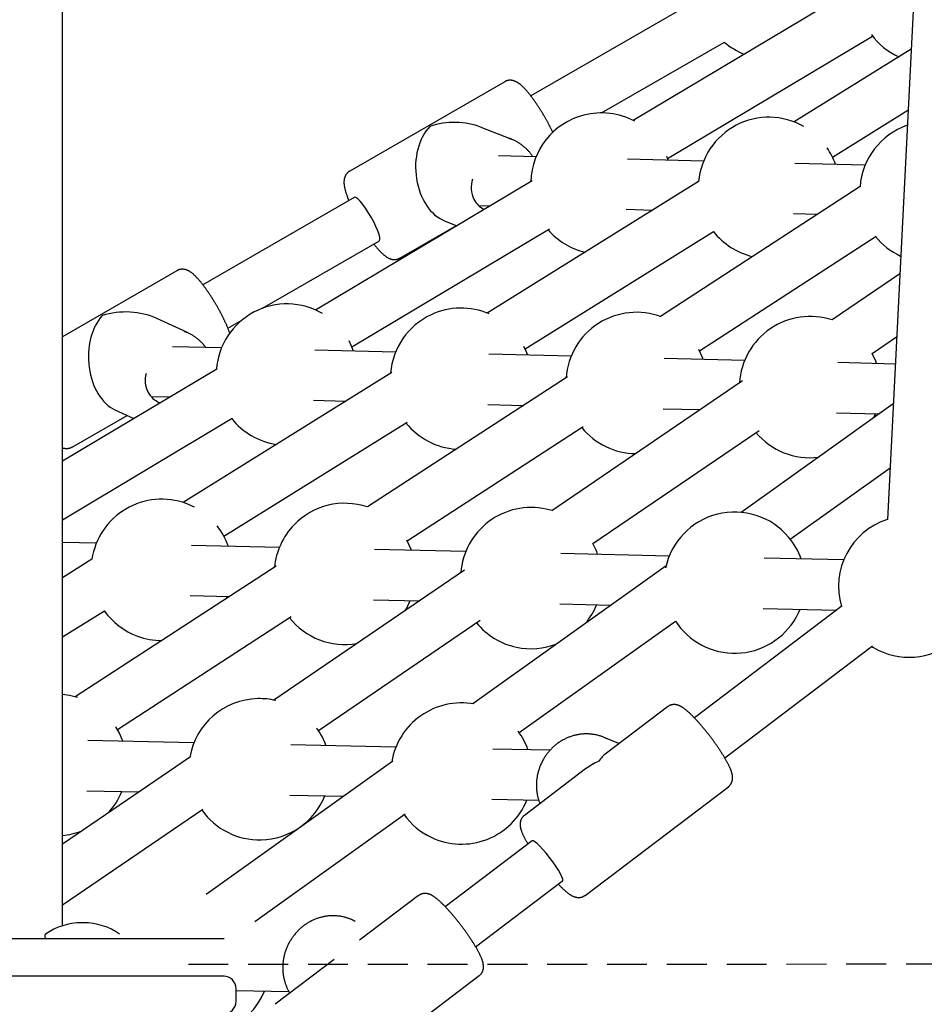
# Model space of a CAD drawing. Extents: x -2548 to 9425, y -1989 to 1989.
# Drawn here: x 3595 to 3883, y -842 to -528 of the extents above; entities that cross this region are included whole.
import ezdxf

# ---------------------------------------------------------------- set-up
doc = ezdxf.new("R2010")
doc.units = 0
doc.linetypes.add('DASHED', pattern=[19.05, 12.7, -6.35])

msp = doc.modelspace()

# ---------------------------------------------------------------- linework, layer by layer
at = {"color": 7, "linetype": 'Continuous'}
for p, q in [((3917.72, 237.29), (3871.19, -687.35)), ((3608.41, -816.79), (3608.41, 7.16)), ((3861.85, -517.49), (3790.24, -560.24)), ((3811.61, -521.22), (3757.58, -552.36)), ((3780.11, -557.84), (3819.28, -535.27)), ((3801.16, -572.36), (3866.46, -533.37)), ((3878.72, -537.55), (3841.54, -560.71)), ((3749.29, -547.91), (3699.94, -576.36)), ((3853.75, -571.96), (3877.75, -557.01)), ((3751.36, -566.2), (3741.85, -562.44)), ((3759.31, -571.8), (3747.29, -571.5)), ((3812.65, -573.18), (3788.38, -572.55)), ((3864.1, -574.5), (3841.72, -573.93)), ((3758.09, -579.44), (3689.07, -620.64)), ((3811.07, -579.69), (3743.74, -621.63)), ((3862.57, -581.28), (3798.88, -622.69)), ((3701.38, -584.76), (3653.15, -612.56)), ((3741.01, -587.34), (3744.7, -587.43)), ((3787.96, -588.55), (3796.5, -588.77)), ((3730.1, -592.21), (3734.07, -593.78)), ((3841.31, -589.92), (3848.97, -590.12)), ((3700.62, -632.38), (3763.61, -594.77)), ((3715.92, -604.08), (3733.91, -593.71)), ((3755.78, -632.98), (3815.82, -595.58)), ((3672.15, -620.08), (3709.37, -598.62)), ((3811.33, -633.67), (3867.57, -597.11)), ((3644.86, -608.11), (3608.41, -629.12)), ((3875.12, -609.1), (3853.55, -623.8)), ((3648.29, -627.82), (3638.52, -623.34)), ((3661.14, -626.42), (3665.54, -623.89)), ((3647.36, -627.44), (3648.29, -627.82)), ((3866.33, -634.45), (3874.12, -629.15)), ((3659.09, -632.69), (3643.46, -632.32)), ((3714.57, -634.02), (3688.78, -633.4)), ((3770.44, -635.36), (3744.26, -634.73)), ((3825.73, -636.68), (3800.13, -636.07)), ((3657.6, -639.43), (3608.41, -668.79)), ((3873.68, -637.83), (3855.42, -637.39)), ((3713.31, -640.58), (3646.89, -681.95)), ((3769.29, -641.93), (3705.55, -683.37)), ((3825.08, -643.19), (3764.36, -684.55)), ((3636.65, -648.16), (3642.73, -648.31)), ((3688.39, -649.4), (3698.75, -649.65)), ((3743.88, -650.73), (3755.33, -651)), ((3799.74, -652.07), (3811.63, -652.35)), ((3873.04, -650.48), (3824.6, -685.08)), ((3608.41, -687.43), (3662.51, -655.13)), ((3611.49, -664.28), (3629.01, -654.18)), ((3625.16, -652.41), (3631.2, -655.19)), ((3855.03, -653.39), (3868.52, -653.71)), ((3866.85, -654.9), (3867.39, -653.69)), ((3659.88, -692.71), (3718.25, -656.35)), ((3718.27, -694.18), (3774.33, -657.73)), ((3777.38, -695.04), (3830.31, -658.99)), ((3840.23, -693.58), (3872.02, -670.88)), ((3764.39, -684.53), (3762.49, -684.03)), ((3619.24, -694.92), (3608.41, -694.68)), ((3677.54, -696.23), (3649.53, -695.6)), ((3736.91, -697.56), (3707.83, -696.91)), ((3801.7, -699.01), (3767.2, -698.24)), ((3617.84, -700.04), (3608.41, -705.91)), ((3676.55, -702.22), (3612.5, -743.87)), ((3800.68, -702.16), (3739.18, -746.08)), ((3857.28, -700.26), (3831.99, -699.69)), ((3736.52, -703.52), (3675.77, -744.9)), ((3649.17, -711.6), (3661.7, -711.88)), ((3707.47, -712.91), (3722.25, -713.24)), ((3766.84, -714.24), (3783.26, -714.6)), ((3856.74, -714.9), (3809.72, -750.57)), ((3608.41, -724.76), (3621.79, -716.43)), ((3625.95, -754.21), (3681.32, -718.21)), ((3831.63, -715.69), (3855.02, -716.21)), ((3689.99, -754.57), (3741.51, -719.48)), ((3753.87, -755.25), (3803.65, -719.7)), ((3819.39, -763.31), (3866.41, -727.65)), ((3866.2, -727.81), (3866.75, -728.14)), ((3801.19, -747), (3781.68, -761.8)), ((3650.33, -758.48), (3616.55, -757.77)), ((3785.7, -758.75), (3781.03, -756.8)), ((3714.67, -759.84), (3681.21, -759.13)), ((3763.76, -760.87), (3745.55, -760.49)), ((3649.25, -762.96), (3608.41, -790.77)), ((3713.65, -764.31), (3654.2, -806.77)), ((3775.08, -766.81), (3755.56, -781.61)), ((3616.21, -773.77), (3632.86, -774.12)), ((3774.9, -807.1), (3820.53, -772.49)), ((3680.87, -775.13), (3698, -775.49)), ((3745.21, -776.49), (3760.14, -776.8)), ((3608.41, -810.13), (3653.12, -779.68)), ((3669.69, -815.37), (3717.64, -781.13)), ((3758.04, -789.77), (3730.38, -810.75)), ((3740.05, -823.5), (3767.71, -802.52)), ((3721.86, -807.17), (3703.1, -821.4)), ((3615.21, -815.83), (3614.52, -815.83)), ((3586.68, -820.84), (3613.74, -820.84)), ((3602.87, -819.84), (3602.87, -820.34)), ((3613.74, -820.84), (3659.95, -820.84)), ((3694.99, -827.56), (3676.23, -841.78)), ((3613.74, -832.84), (3552.19, -832.84)), ((3659.95, -832.84), (3613.74, -832.84)), ((3695.57, -867.28), (3741.2, -832.67)), ((3663.75, -840.84), (3663.75, -836.84)), ((3663.75, -837.39), (3680.59, -837.72))]:
    msp.add_line(p, q, dxfattribs=at)
at = {"linetype": 'DASHED'}
msp.add_line((3648.56, -829.05), (8556.61, -826.83), dxfattribs=at)
at = {"color": 7, "linetype": 'Continuous'}
for points in [[(3763.51, -561.8), (3763.42, -561.64), (3763.34, -561.48), (3763.26, -561.32), (3763.17, -561.16), (3763.09, -561), (3763, -560.83), (3762.91, -560.66), (3762.81, -560.49), (3762.71, -560.31), (3762.61, -560.13), (3762.51, -559.94), (3762.4, -559.75), (3762.29, -559.55), (3762.18, -559.35), (3762.06, -559.15), (3761.94, -558.94), (3761.82, -558.73), (3761.69, -558.51), (3761.56, -558.29), (3761.43, -558.07), (3761.29, -557.85), (3761.16, -557.63), (3761.02, -557.4), (3760.89, -557.18), (3760.75, -556.96), (3760.61, -556.74), (3760.47, -556.52), (3760.33, -556.3), (3760.19, -556.08), (3760.05, -555.87), (3759.91, -555.65), (3759.77, -555.44), (3759.63, -555.23), (3759.49, -555.02), (3759.35, -554.81), (3759.21, -554.61), (3759.07, -554.4), (3758.93, -554.2), (3758.79, -554), (3758.65, -553.8), (3758.51, -553.61), (3758.37, -553.41), (3758.23, -553.22), (3758.09, -553.03), (3757.95, -552.85), (3757.81, -552.66), (3757.67, -552.48), (3757.54, -552.3), (3757.4, -552.12), (3757.26, -551.95), (3757.12, -551.78), (3756.98, -551.61), (3756.85, -551.44), (3756.71, -551.27), (3756.57, -551.11), (3756.44, -550.95), (3756.3, -550.79), (3756.16, -550.64), (3756.03, -550.49), (3755.89, -550.34), (3755.76, -550.2), (3755.62, -550.05), (3755.49, -549.91), (3755.36, -549.78), (3755.22, -549.65), (3755.09, -549.52), (3754.96, -549.39), (3754.83, -549.27), (3754.7, -549.15), (3754.57, -549.04), (3754.45, -548.93), (3754.32, -548.82), (3754.2, -548.72), (3754.08, -548.63), (3753.95, -548.54), (3753.83, -548.45), (3753.72, -548.37), (3753.6, -548.29), (3753.48, -548.21), (3753.36, -548.14), (3753.25, -548.07), (3753.13, -548.01), (3753.02, -547.95), (3752.9, -547.89), (3752.79, -547.84), (3752.67, -547.79), (3752.56, -547.74), (3752.45, -547.7), (3752.34, -547.66), (3752.23, -547.62), (3752.11, -547.59), (3752, -547.56), (3751.89, -547.53), (3751.78, -547.51), (3751.66, -547.49), (3751.55, -547.47), (3751.44, -547.46), (3751.32, -547.45), (3751.2, -547.45), (3751.09, -547.44), (3750.97, -547.44), (3750.86, -547.45), (3750.75, -547.45), (3750.64, -547.46), (3750.53, -547.47), (3750.42, -547.49), (3750.32, -547.51), (3750.22, -547.53), (3750.12, -547.55), (3750.03, -547.57), (3749.94, -547.6), (3749.86, -547.63), (3749.78, -547.66), (3749.71, -547.7), (3749.63, -547.74), (3749.57, -547.78), (3749.5, -547.82), (3749.44, -547.86), (3749.37, -547.9), (3749.31, -547.94)], [(3764.68, -564.21), (3764.61, -564.05), (3764.54, -563.9), (3764.47, -563.75), (3764.4, -563.6), (3764.33, -563.45), (3764.26, -563.3), (3764.19, -563.15), (3764.11, -563), (3764.04, -562.85), (3763.96, -562.7), (3763.89, -562.55), (3763.81, -562.4), (3763.74, -562.25), (3763.66, -562.1), (3763.58, -561.95), (3763.51, -561.8)], [(3758.24, -571.78), (3758.15, -571.63), (3758.05, -571.48), (3757.96, -571.34), (3757.86, -571.19), (3757.75, -571.04), (3757.65, -570.89), (3757.53, -570.74), (3757.41, -570.58), (3757.28, -570.43), (3757.15, -570.27), (3757.01, -570.11), (3756.86, -569.95), (3756.7, -569.79), (3756.54, -569.62), (3756.36, -569.45), (3756.19, -569.28), (3756, -569.11), (3755.81, -568.94), (3755.61, -568.77), (3755.41, -568.6), (3755.2, -568.43), (3754.99, -568.26), (3754.78, -568.1), (3754.56, -567.94), (3754.33, -567.78), (3754.11, -567.63), (3753.88, -567.49), (3753.66, -567.35), (3753.44, -567.22), (3753.22, -567.09), (3753.01, -566.97), (3752.8, -566.85), (3752.6, -566.74), (3752.4, -566.64), (3752.22, -566.55), (3752.04, -566.46), (3751.87, -566.38), (3751.71, -566.31), (3751.55, -566.24), (3751.4, -566.18), (3751.26, -566.13), (3751.13, -566.09), (3751.01, -566.04), (3750.89, -566.01), (3750.77, -565.97), (3750.66, -565.94), (3750.54, -565.91), (3750.43, -565.89)], [(3750.46, -565.87), (3750.58, -565.92), (3751.36, -566.2)], [(3801.35, -572.89), (3800.93, -571.77), (3800.91, -571.73)], [(3699.95, -576.39), (3699.87, -576.44), (3699.78, -576.49), (3699.7, -576.54), (3699.61, -576.59), (3699.53, -576.65), (3699.45, -576.7), (3699.37, -576.77), (3699.29, -576.83), (3699.22, -576.9), (3699.14, -576.97), (3699.07, -577.05), (3699, -577.13), (3698.94, -577.22), (3698.87, -577.3), (3698.81, -577.39), (3698.75, -577.49), (3698.69, -577.58), (3698.64, -577.68), (3698.59, -577.77), (3698.54, -577.87), (3698.49, -577.97), (3698.44, -578.07), (3698.4, -578.17), (3698.36, -578.28), (3698.33, -578.38), (3698.3, -578.48), (3698.27, -578.58), (3698.24, -578.69), (3698.21, -578.79), (3698.19, -578.9), (3698.17, -579.01), (3698.16, -579.11), (3698.14, -579.22), (3698.13, -579.33), (3698.12, -579.44), (3698.11, -579.55), (3698.11, -579.67), (3698.1, -579.78), (3698.1, -579.9), (3698.1, -580.02), (3698.11, -580.15), (3698.11, -580.28), (3698.12, -580.41), (3698.13, -580.54), (3698.15, -580.68), (3698.16, -580.82), (3698.18, -580.96), (3698.2, -581.11), (3698.23, -581.26), (3698.25, -581.41), (3698.28, -581.57), (3698.32, -581.73), (3698.35, -581.89), (3698.39, -582.06), (3698.44, -582.23), (3698.48, -582.41), (3698.53, -582.59), (3698.58, -582.77), (3698.64, -582.95), (3698.69, -583.14), (3698.75, -583.32), (3698.81, -583.5), (3698.86, -583.68), (3698.92, -583.85), (3698.97, -584.01), (3699.03, -584.17), (3699.08, -584.32), (3699.13, -584.47), (3699.18, -584.6), (3699.23, -584.74), (3699.27, -584.86), (3699.32, -584.98), (3699.36, -585.09), (3699.4, -585.2), (3699.45, -585.3), (3699.49, -585.4), (3699.53, -585.49), (3699.56, -585.58), (3699.6, -585.67), (3699.64, -585.76)], [(3707.57, -592.55), (3706.75, -591.05), (3705.86, -589.57), (3704.95, -588.19), (3704.06, -586.98), (3703.24, -585.98), (3702.51, -585.25), (3701.92, -584.83), (3701.49, -584.72), (3701.38, -584.76)], [(3709.37, -598.62), (3709.42, -598.59), (3709.57, -598.21), (3709.53, -597.52), (3709.29, -596.56), (3708.87, -595.38), (3708.29, -594.02), (3707.57, -592.55)], [(3707.63, -599.62), (3707.77, -599.8), (3707.9, -599.97), (3708.04, -600.14), (3708.17, -600.3), (3708.31, -600.47), (3708.44, -600.64), (3708.57, -600.8), (3708.71, -600.96), (3708.84, -601.11), (3708.98, -601.27), (3709.11, -601.42), (3709.24, -601.57), (3709.38, -601.71), (3709.51, -601.85), (3709.64, -601.99), (3709.78, -602.13), (3709.91, -602.26), (3710.04, -602.39), (3710.17, -602.52), (3710.3, -602.65), (3710.44, -602.77), (3710.56, -602.88), (3710.69, -603), (3710.82, -603.1), (3710.94, -603.21), (3711.07, -603.31), (3711.19, -603.4), (3711.31, -603.49), (3711.43, -603.58), (3711.55, -603.66), (3711.67, -603.74), (3711.79, -603.81), (3711.9, -603.88), (3712.02, -603.94), (3712.14, -604.01), (3712.25, -604.07), (3712.37, -604.12), (3712.48, -604.17), (3712.59, -604.22), (3712.71, -604.27), (3712.82, -604.31), (3712.93, -604.35), (3713.04, -604.38), (3713.15, -604.41), (3713.27, -604.44), (3713.38, -604.47), (3713.49, -604.49), (3713.6, -604.51), (3713.72, -604.52), (3713.83, -604.53), (3713.95, -604.54), (3714.06, -604.54), (3714.18, -604.54), (3714.29, -604.54), (3714.41, -604.54), (3714.52, -604.53), (3714.63, -604.52), (3714.74, -604.51), (3714.84, -604.49), (3714.94, -604.47), (3715.04, -604.45), (3715.14, -604.43), (3715.23, -604.4), (3715.32, -604.37), (3715.4, -604.33), (3715.48, -604.3), (3715.56, -604.26), (3715.63, -604.22), (3715.7, -604.17), (3715.77, -604.13), (3715.84, -604.09), (3715.9, -604.04)], [(3659.24, -622.31), (3659.16, -622.15), (3659.07, -622), (3658.99, -621.84), (3658.91, -621.68), (3658.82, -621.51), (3658.73, -621.35), (3658.64, -621.18), (3658.55, -621.01), (3658.46, -620.83), (3658.36, -620.65), (3658.25, -620.46), (3658.15, -620.27), (3658.04, -620.07), (3657.93, -619.87), (3657.81, -619.66), (3657.69, -619.45), (3657.57, -619.24), (3657.44, -619.02), (3657.31, -618.8), (3657.18, -618.58), (3657.05, -618.36), (3656.91, -618.13), (3656.78, -617.91), (3656.64, -617.68), (3656.51, -617.46), (3656.37, -617.24), (3656.23, -617.02), (3656.09, -616.8), (3655.95, -616.58), (3655.81, -616.36), (3655.67, -616.14), (3655.53, -615.93), (3655.39, -615.72), (3655.25, -615.51), (3655.11, -615.3), (3654.97, -615.09), (3654.83, -614.88), (3654.69, -614.68), (3654.55, -614.47), (3654.41, -614.27), (3654.27, -614.08), (3654.13, -613.88), (3653.99, -613.68), (3653.85, -613.49), (3653.71, -613.3), (3653.57, -613.11), (3653.43, -612.93), (3653.29, -612.75), (3653.15, -612.57), (3653.02, -612.39), (3652.88, -612.21), (3652.74, -612.04), (3652.6, -611.87), (3652.47, -611.7), (3652.33, -611.53), (3652.19, -611.37), (3652.06, -611.21), (3651.92, -611.05), (3651.78, -610.9), (3651.65, -610.74), (3651.51, -610.59), (3651.38, -610.45), (3651.24, -610.3), (3651.1, -610.16), (3650.97, -610.02), (3650.83, -609.88), (3650.69, -609.75), (3650.56, -609.62), (3650.42, -609.49), (3650.29, -609.37), (3650.16, -609.25), (3650.03, -609.14), (3649.9, -609.03), (3649.77, -608.92), (3649.64, -608.83), (3649.52, -608.73), (3649.4, -608.64), (3649.27, -608.56), (3649.15, -608.47), (3649.03, -608.4), (3648.91, -608.32), (3648.79, -608.26), (3648.66, -608.19), (3648.54, -608.13), (3648.43, -608.07), (3648.31, -608.02), (3648.19, -607.97), (3648.07, -607.92), (3647.96, -607.88), (3647.85, -607.84), (3647.73, -607.8), (3647.62, -607.77), (3647.51, -607.74), (3647.4, -607.72), (3647.28, -607.7), (3647.17, -607.68), (3647.06, -607.67), (3646.94, -607.66), (3646.83, -607.65), (3646.71, -607.64), (3646.59, -607.64), (3646.48, -607.64), (3646.37, -607.65), (3646.26, -607.66), (3646.15, -607.67), (3646.04, -607.68), (3645.93, -607.7), (3645.83, -607.72), (3645.73, -607.74), (3645.64, -607.76), (3645.55, -607.79), (3645.46, -607.82), (3645.38, -607.85), (3645.3, -607.89), (3645.23, -607.93), (3645.16, -607.97), (3645.09, -608.01), (3645.02, -608.05), (3644.95, -608.1), (3644.88, -608.14)], [(3661.8, -628.16), (3661.72, -627.96), (3661.65, -627.76), (3661.58, -627.56), (3661.51, -627.36), (3661.43, -627.16), (3661.35, -626.96), (3661.27, -626.75), (3661.19, -626.55), (3661.11, -626.34), (3661.02, -626.12), (3660.93, -625.91), (3660.84, -625.7), (3660.75, -625.49), (3660.66, -625.28), (3660.57, -625.08), (3660.48, -624.87), (3660.39, -624.68), (3660.3, -624.49), (3660.21, -624.3), (3660.13, -624.12), (3660.04, -623.94), (3659.96, -623.77), (3659.88, -623.6), (3659.8, -623.44), (3659.73, -623.29), (3659.65, -623.14), (3659.58, -622.99), (3659.51, -622.85), (3659.44, -622.71), (3659.37, -622.58), (3659.3, -622.44), (3659.24, -622.31)], [(3654.05, -632.57), (3653.99, -632.47), (3653.92, -632.36), (3653.85, -632.26), (3653.77, -632.15), (3653.7, -632.04), (3653.61, -631.93), (3653.52, -631.81), (3653.42, -631.69), (3653.32, -631.57), (3653.2, -631.44), (3653.08, -631.3), (3652.94, -631.16), (3652.8, -631.02), (3652.65, -630.87), (3652.49, -630.72), (3652.32, -630.56), (3652.15, -630.4), (3651.96, -630.24), (3651.77, -630.07), (3651.58, -629.9), (3651.37, -629.74), (3651.17, -629.58), (3650.96, -629.41), (3650.75, -629.26), (3650.54, -629.11), (3650.33, -628.96), (3650.12, -628.82), (3649.9, -628.68), (3649.69, -628.55), (3649.48, -628.43), (3649.26, -628.31), (3649.05, -628.2), (3648.83, -628.09), (3648.62, -627.99), (3648.41, -627.89), (3648.19, -627.8), (3647.98, -627.71), (3647.76, -627.62), (3647.55, -627.54), (3647.33, -627.45)], [(3701.14, -633.7), (3700.53, -632.17), (3699.71, -630.49)], [(3756.62, -635.03), (3756.33, -634.25), (3755.4, -632.2)], [(3812.49, -636.37), (3812.27, -635.78), (3811.09, -633.21)], [(3867.77, -637.69), (3867.49, -636.93), (3866.33, -634.45)], [(3608.41, -664.52), (3608.52, -664.55), (3608.62, -664.58), (3608.72, -664.6), (3608.83, -664.63), (3608.93, -664.66), (3609.04, -664.68), (3609.15, -664.7), (3609.26, -664.72), (3609.37, -664.73), (3609.48, -664.74), (3609.6, -664.74), (3609.71, -664.74), (3609.83, -664.74), (3609.94, -664.74), (3610.05, -664.73), (3610.16, -664.72), (3610.27, -664.71), (3610.38, -664.69), (3610.48, -664.68), (3610.58, -664.66), (3610.67, -664.63), (3610.77, -664.61), (3610.85, -664.58), (3610.94, -664.55), (3611.02, -664.52), (3611.09, -664.48), (3611.16, -664.44), (3611.23, -664.41), (3611.29, -664.36), (3611.36, -664.32), (3611.42, -664.28), (3611.48, -664.24)], [(3650.47, -683.43), (3650.45, -683.42), (3647.86, -682.28)], [(3719.59, -697.17), (3718.92, -695.5), (3718.12, -693.9)], [(3660.62, -712.58), (3660.67, -712.48), (3660.93, -711.86)], [(3717.6, -716.4), (3718.08, -715.58), (3719.23, -713.17)], [(3803.65, -719.7), (3803.66, -719.72), (3805.34, -721.99)], [(3613.18, -744.07), (3610.73, -743.46), (3608.41, -743.14)], [(3820.5, -772.49), (3820.55, -772.46), (3820.6, -772.44), (3820.64, -772.41), (3820.69, -772.37), (3820.74, -772.34), (3820.79, -772.3), (3820.84, -772.26), (3820.89, -772.21), (3820.94, -772.16), (3820.99, -772.1), (3821.05, -772.04), (3821.1, -771.97), (3821.15, -771.9), (3821.21, -771.82), (3821.26, -771.74), (3821.31, -771.66), (3821.37, -771.57), (3821.42, -771.48), (3821.47, -771.38), (3821.51, -771.29), (3821.56, -771.19), (3821.6, -771.09), (3821.64, -770.99), (3821.68, -770.89), (3821.72, -770.79), (3821.75, -770.68), (3821.77, -770.58), (3821.8, -770.48), (3821.82, -770.38), (3821.83, -770.28), (3821.85, -770.18), (3821.86, -770.08), (3821.87, -769.98), (3821.88, -769.89), (3821.88, -769.79), (3821.88, -769.69), (3821.88, -769.59), (3821.88, -769.49), (3821.88, -769.39), (3821.87, -769.29), (3821.86, -769.19), (3821.85, -769.09), (3821.84, -768.99), (3821.83, -768.88), (3821.81, -768.78), (3821.79, -768.67), (3821.77, -768.56), (3821.74, -768.45), (3821.72, -768.33), (3821.69, -768.22), (3821.65, -768.1), (3821.62, -767.98), (3821.58, -767.85), (3821.54, -767.72), (3821.5, -767.59), (3821.45, -767.46), (3821.4, -767.32), (3821.35, -767.18), (3821.29, -767.04), (3821.23, -766.89), (3821.17, -766.74), (3821.11, -766.59), (3821.04, -766.43), (3820.97, -766.27), (3820.89, -766.11), (3820.81, -765.94), (3820.73, -765.77), (3820.65, -765.6), (3820.56, -765.43), (3820.47, -765.25), (3820.38, -765.07), (3820.28, -764.89), (3820.18, -764.71), (3820.08, -764.52), (3819.98, -764.34), (3819.88, -764.15), (3819.77, -763.96), (3819.66, -763.77), (3819.55, -763.58), (3819.43, -763.38), (3819.32, -763.19), (3819.2, -762.99), (3819.08, -762.79), (3818.96, -762.59), (3818.83, -762.39), (3818.7, -762.18), (3818.58, -761.98), (3818.45, -761.78), (3818.31, -761.57), (3818.18, -761.36), (3818.05, -761.16), (3817.91, -760.95), (3817.77, -760.74), (3817.63, -760.53), (3817.49, -760.32), (3817.35, -760.11), (3817.21, -759.9), (3817.06, -759.69), (3816.92, -759.48), (3816.77, -759.27), (3816.62, -759.06), (3816.47, -758.85), (3816.32, -758.63), (3816.17, -758.42), (3816.01, -758.21), (3815.86, -758), (3815.71, -757.79), (3815.55, -757.57), (3815.39, -757.36), (3815.24, -757.15), (3815.08, -756.94), (3814.92, -756.73), (3814.76, -756.52), (3814.6, -756.31), (3814.44, -756.11), (3814.28, -755.9), (3814.12, -755.69), (3813.96, -755.49), (3813.8, -755.28), (3813.63, -755.08), (3813.47, -754.87), (3813.31, -754.67), (3813.15, -754.47), (3812.98, -754.27), (3812.82, -754.07), (3812.66, -753.88), (3812.5, -753.68), (3812.33, -753.49), (3812.17, -753.29), (3812.01, -753.1), (3811.85, -752.91), (3811.68, -752.73), (3811.52, -752.54), (3811.36, -752.36), (3811.2, -752.18), (3811.04, -752), (3810.88, -751.82), (3810.72, -751.64), (3810.57, -751.47), (3810.41, -751.3), (3810.25, -751.13), (3810.1, -750.96), (3809.94, -750.79), (3809.79, -750.63), (3809.63, -750.47), (3809.48, -750.31), (3809.33, -750.16), (3809.17, -750), (3809.02, -749.85), (3808.87, -749.7), (3808.72, -749.56), (3808.58, -749.41), (3808.43, -749.27), (3808.28, -749.13), (3808.14, -749), (3807.99, -748.86), (3807.85, -748.73), (3807.7, -748.61), (3807.56, -748.48), (3807.42, -748.36), (3807.27, -748.23), (3807.13, -748.12), (3806.99, -748), (3806.85, -747.89), (3806.71, -747.78), (3806.57, -747.68), (3806.44, -747.57), (3806.3, -747.48), (3806.17, -747.39), (3806.04, -747.3), (3805.92, -747.21), (3805.79, -747.14), (3805.67, -747.06), (3805.55, -746.99), (3805.42, -746.92), (3805.3, -746.86), (3805.18, -746.8), (3805.06, -746.74), (3804.94, -746.69), (3804.82, -746.64), (3804.71, -746.6), (3804.59, -746.55), (3804.47, -746.52), (3804.36, -746.48), (3804.25, -746.45), (3804.13, -746.42), (3804.02, -746.4), (3803.91, -746.37), (3803.8, -746.36), (3803.7, -746.34), (3803.59, -746.33), (3803.48, -746.32), (3803.37, -746.32), (3803.25, -746.32), (3803.14, -746.32), (3803.03, -746.32), (3802.92, -746.33), (3802.81, -746.34), (3802.7, -746.36), (3802.59, -746.37), (3802.49, -746.39), (3802.38, -746.42), (3802.28, -746.44), (3802.18, -746.47), (3802.08, -746.51), (3801.99, -746.54), (3801.9, -746.58), (3801.81, -746.62), (3801.72, -746.66), (3801.64, -746.71), (3801.57, -746.76), (3801.49, -746.81), (3801.42, -746.86), (3801.35, -746.92), (3801.28, -746.97), (3801.21, -747.03)], [(3627.72, -758.01), (3626.62, -755.45), (3625.44, -753.39)], [(3781.86, -757.21), (3781.65, -757.11), (3781.44, -757.01), (3781.23, -756.91), (3781.02, -756.82), (3780.8, -756.72), (3780.59, -756.63), (3780.37, -756.54), (3780.14, -756.46), (3779.91, -756.38), (3779.68, -756.31), (3779.44, -756.24), (3779.2, -756.17), (3778.96, -756.11), (3778.71, -756.05), (3778.46, -755.99), (3778.2, -755.94), (3777.95, -755.89), (3777.68, -755.85), (3777.42, -755.81), (3777.16, -755.78), (3776.89, -755.75), (3776.62, -755.72), (3776.35, -755.7), (3776.08, -755.68), (3775.81, -755.67), (3775.54, -755.66), (3775.26, -755.66), (3774.99, -755.66), (3774.72, -755.67), (3774.45, -755.69), (3774.18, -755.7), (3773.91, -755.73), (3773.64, -755.75), (3773.37, -755.79), (3773.09, -755.82), (3772.83, -755.87), (3772.56, -755.91), (3772.29, -755.97), (3772.02, -756.02), (3771.75, -756.08), (3771.49, -756.15), (3771.22, -756.22), (3770.96, -756.3), (3770.7, -756.38), (3770.44, -756.46), (3770.18, -756.55), (3769.92, -756.65), (3769.66, -756.75), (3769.41, -756.85), (3769.15, -756.96), (3768.9, -757.07), (3768.65, -757.19), (3768.41, -757.31), (3768.16, -757.44), (3767.92, -757.57), (3767.67, -757.7), (3767.43, -757.84), (3767.2, -757.98), (3766.96, -758.13), (3766.73, -758.28), (3766.5, -758.44), (3766.27, -758.6), (3766.05, -758.76), (3765.83, -758.93), (3765.61, -759.1), (3765.39, -759.28), (3765.18, -759.46), (3764.97, -759.64), (3764.76, -759.83), (3764.56, -760.02), (3764.35, -760.21), (3764.16, -760.41), (3763.96, -760.61), (3763.77, -760.82), (3763.58, -761.02), (3763.4, -761.24), (3763.22, -761.45), (3763.04, -761.67), (3762.87, -761.89), (3762.7, -762.11), (3762.53, -762.34), (3762.37, -762.57), (3762.21, -762.8), (3762.06, -763.04), (3761.91, -763.27), (3761.76, -763.51), (3761.62, -763.76), (3761.48, -764), (3761.34, -764.25), (3761.21, -764.5), (3761.09, -764.75), (3760.97, -765.01), (3760.85, -765.26), (3760.74, -765.52), (3760.63, -765.78), (3760.52, -766.04), (3760.42, -766.31), (3760.33, -766.57), (3760.24, -766.84), (3760.15, -767.11), (3760.07, -767.38), (3759.99, -767.65), (3759.92, -767.92), (3759.85, -768.2), (3759.79, -768.47), (3759.73, -768.75), (3759.68, -769.02), (3759.63, -769.3), (3759.59, -769.58), (3759.55, -769.86), (3759.51, -770.14), (3759.48, -770.42), (3759.46, -770.7), (3759.44, -770.98), (3759.42, -771.26), (3759.41, -771.54), (3759.4, -771.82), (3759.4, -772.1), (3759.41, -772.38), (3759.42, -772.66), (3759.43, -772.94), (3759.45, -773.22), (3759.47, -773.5), (3759.5, -773.77), (3759.53, -774.04), (3759.57, -774.3), (3759.6, -774.56), (3759.64, -774.81), (3759.68, -775.06), (3759.73, -775.29), (3759.77, -775.52), (3759.82, -775.74), (3759.87, -775.95), (3759.92, -776.16), (3759.98, -776.36), (3760.03, -776.54), (3760.09, -776.72), (3760.15, -776.9), (3760.21, -777.06), (3760.27, -777.23), (3760.34, -777.38), (3760.4, -777.54), (3760.47, -777.69), (3760.53, -777.84)], [(3755.58, -781.64), (3755.52, -781.68), (3755.46, -781.72), (3755.4, -781.76), (3755.34, -781.81), (3755.27, -781.86), (3755.21, -781.91), (3755.15, -781.96), (3755.09, -782.02), (3755.04, -782.08), (3754.98, -782.15), (3754.92, -782.22), (3754.87, -782.3), (3754.81, -782.38), (3754.76, -782.47), (3754.71, -782.55), (3754.66, -782.64), (3754.61, -782.74), (3754.57, -782.83), (3754.52, -782.93), (3754.48, -783.03), (3754.44, -783.12), (3754.41, -783.23), (3754.37, -783.33), (3754.34, -783.43), (3754.32, -783.53), (3754.29, -783.63), (3754.27, -783.73), (3754.26, -783.83), (3754.24, -783.93), (3754.23, -784.03), (3754.22, -784.13), (3754.21, -784.22), (3754.21, -784.32), (3754.21, -784.42), (3754.21, -784.52), (3754.21, -784.62), (3754.21, -784.72), (3754.22, -784.82), (3754.23, -784.92), (3754.24, -785.02), (3754.25, -785.12), (3754.27, -785.23), (3754.29, -785.33), (3754.3, -785.44), (3754.33, -785.55), (3754.35, -785.66), (3754.38, -785.78), (3754.41, -785.89), (3754.44, -786.01), (3754.47, -786.13), (3754.51, -786.26), (3754.55, -786.39), (3754.6, -786.52), (3754.64, -786.65), (3754.69, -786.78), (3754.74, -786.92), (3754.8, -787.07), (3754.86, -787.21), (3754.92, -787.36), (3754.98, -787.51), (3755.05, -787.66), (3755.12, -787.82), (3755.19, -787.97), (3755.27, -788.13), (3755.34, -788.29), (3755.42, -788.45), (3755.5, -788.61), (3755.58, -788.78), (3755.67, -788.94), (3755.75, -789.1), (3755.84, -789.27), (3755.93, -789.44), (3756.02, -789.6), (3756.12, -789.77), (3756.21, -789.94), (3756.31, -790.11), (3756.41, -790.28), (3756.5, -790.45), (3756.6, -790.61), (3756.7, -790.78)], [(3767.71, -802.52), (3767.79, -802.39), (3767.77, -801.93), (3767.52, -801.19), (3767.06, -800.22), (3766.4, -799.06), (3765.57, -797.76), (3764.62, -796.39), (3763.59, -795), (3762.52, -793.67), (3761.47, -792.46), (3760.49, -791.41), (3759.61, -790.59), (3758.89, -790.03), (3758.36, -789.75), (3758.04, -789.77)], [(3766.37, -803.53), (3766.5, -803.67), (3766.64, -803.81), (3766.77, -803.94), (3766.9, -804.08), (3767.03, -804.21), (3767.17, -804.35), (3767.3, -804.48), (3767.43, -804.61), (3767.57, -804.74), (3767.7, -804.87), (3767.83, -805), (3767.97, -805.12), (3768.1, -805.24), (3768.24, -805.37), (3768.38, -805.49), (3768.52, -805.61), (3768.65, -805.73), (3768.79, -805.85), (3768.93, -805.96), (3769.07, -806.08), (3769.21, -806.19), (3769.35, -806.29), (3769.48, -806.4), (3769.61, -806.5), (3769.74, -806.59), (3769.87, -806.68), (3770, -806.77), (3770.12, -806.85), (3770.24, -806.93), (3770.36, -807.01), (3770.48, -807.08), (3770.6, -807.14), (3770.72, -807.21), (3770.84, -807.27), (3770.95, -807.32), (3771.07, -807.38), (3771.18, -807.42), (3771.3, -807.47), (3771.41, -807.51), (3771.52, -807.55), (3771.63, -807.59), (3771.73, -807.62), (3771.84, -807.65), (3771.95, -807.68), (3772.05, -807.7), (3772.16, -807.72), (3772.27, -807.74), (3772.37, -807.76), (3772.48, -807.77), (3772.59, -807.78), (3772.7, -807.78), (3772.81, -807.79), (3772.92, -807.79), (3773.03, -807.78), (3773.14, -807.77), (3773.26, -807.76), (3773.37, -807.75), (3773.48, -807.73), (3773.59, -807.71), (3773.7, -807.69), (3773.81, -807.66), (3773.92, -807.62), (3774.02, -807.59), (3774.13, -807.54), (3774.23, -807.5), (3774.33, -807.45), (3774.42, -807.39), (3774.52, -807.34), (3774.61, -807.28), (3774.71, -807.22), (3774.8, -807.15), (3774.89, -807.09)], [(3741.17, -832.63), (3741.25, -832.58), (3741.32, -832.53), (3741.39, -832.47), (3741.47, -832.41), (3741.54, -832.35), (3741.61, -832.29), (3741.68, -832.22), (3741.75, -832.16), (3741.81, -832.08), (3741.87, -832), (3741.93, -831.92), (3741.98, -831.84), (3742.04, -831.75), (3742.09, -831.66), (3742.14, -831.56), (3742.18, -831.47), (3742.23, -831.37), (3742.27, -831.28), (3742.31, -831.18), (3742.34, -831.08), (3742.38, -830.98), (3742.41, -830.88), (3742.43, -830.78), (3742.46, -830.68), (3742.48, -830.58), (3742.5, -830.48), (3742.51, -830.38), (3742.53, -830.28), (3742.53, -830.18), (3742.54, -830.08), (3742.55, -829.98), (3742.55, -829.88), (3742.55, -829.78), (3742.55, -829.69), (3742.55, -829.59), (3742.54, -829.49), (3742.53, -829.39), (3742.52, -829.29), (3742.51, -829.18), (3742.49, -829.08), (3742.48, -828.97), (3742.46, -828.86), (3742.44, -828.75), (3742.41, -828.64), (3742.39, -828.53), (3742.36, -828.41), (3742.32, -828.29), (3742.29, -828.17), (3742.25, -828.04), (3742.21, -827.91), (3742.17, -827.78), (3742.12, -827.65), (3742.07, -827.52), (3742.02, -827.38), (3741.97, -827.24), (3741.91, -827.09), (3741.85, -826.94), (3741.78, -826.79), (3741.72, -826.64), (3741.64, -826.48), (3741.57, -826.32), (3741.49, -826.15), (3741.42, -825.99), (3741.33, -825.82), (3741.25, -825.65), (3741.16, -825.48), (3741.07, -825.3), (3740.98, -825.13), (3740.88, -824.95), (3740.79, -824.77), (3740.69, -824.59), (3740.59, -824.4), (3740.48, -824.22), (3740.38, -824.03), (3740.27, -823.84), (3740.16, -823.65), (3740.04, -823.46), (3739.93, -823.27), (3739.81, -823.07), (3739.69, -822.87), (3739.57, -822.67), (3739.44, -822.47), (3739.31, -822.27), (3739.19, -822.07), (3739.06, -821.86), (3738.92, -821.66), (3738.79, -821.45), (3738.65, -821.24), (3738.52, -821.03), (3738.38, -820.83), (3738.24, -820.62), (3738.1, -820.41), (3737.95, -820.2), (3737.81, -819.99), (3737.67, -819.78), (3737.52, -819.56), (3737.37, -819.35), (3737.22, -819.14), (3737.07, -818.93), (3736.92, -818.72), (3736.77, -818.51), (3736.62, -818.29), (3736.46, -818.08), (3736.31, -817.87), (3736.15, -817.66), (3735.99, -817.45), (3735.84, -817.24), (3735.68, -817.03), (3735.52, -816.82), (3735.36, -816.61), (3735.2, -816.4), (3735.04, -816.19), (3734.88, -815.98), (3734.72, -815.78), (3734.55, -815.57), (3734.39, -815.37), (3734.23, -815.16), (3734.07, -814.96), (3733.91, -814.76), (3733.74, -814.56), (3733.58, -814.36), (3733.42, -814.16), (3733.25, -813.97), (3733.09, -813.77), (3732.93, -813.58), (3732.77, -813.39), (3732.6, -813.2), (3732.44, -813.01), (3732.28, -812.82), (3732.12, -812.64), (3731.96, -812.46), (3731.8, -812.27), (3731.64, -812.09), (3731.48, -811.92), (3731.32, -811.74), (3731.16, -811.57), (3731.01, -811.4), (3730.85, -811.23), (3730.69, -811.06), (3730.54, -810.9), (3730.39, -810.74), (3730.23, -810.58), (3730.08, -810.42), (3729.93, -810.27), (3729.78, -810.11), (3729.63, -809.96), (3729.48, -809.82), (3729.33, -809.67), (3729.18, -809.53), (3729.03, -809.39), (3728.89, -809.25), (3728.74, -809.12), (3728.6, -808.98), (3728.45, -808.85), (3728.31, -808.73), (3728.17, -808.6), (3728.03, -808.48), (3727.89, -808.37), (3727.75, -808.25), (3727.62, -808.14), (3727.48, -808.04), (3727.35, -807.94), (3727.22, -807.84), (3727.1, -807.75), (3726.97, -807.66), (3726.85, -807.57), (3726.73, -807.49), (3726.61, -807.41), (3726.49, -807.34), (3726.38, -807.27), (3726.27, -807.2), (3726.15, -807.14), (3726.04, -807.08), (3725.93, -807.02), (3725.83, -806.97), (3725.72, -806.92), (3725.61, -806.87), (3725.51, -806.83), (3725.41, -806.78), (3725.3, -806.75), (3725.2, -806.71), (3725.1, -806.68), (3724.99, -806.65), (3724.89, -806.62), (3724.79, -806.59), (3724.68, -806.57), (3724.58, -806.55), (3724.48, -806.53), (3724.37, -806.52), (3724.26, -806.51), (3724.16, -806.5), (3724.05, -806.49), (3723.94, -806.49), (3723.83, -806.49), (3723.72, -806.5), (3723.6, -806.51), (3723.49, -806.52), (3723.38, -806.53), (3723.28, -806.55), (3723.17, -806.57), (3723.07, -806.59), (3722.96, -806.62), (3722.86, -806.64), (3722.77, -806.67), (3722.67, -806.71), (3722.58, -806.74), (3722.5, -806.78), (3722.42, -806.82), (3722.34, -806.86), (3722.27, -806.91), (3722.2, -806.95), (3722.13, -807), (3722.06, -807.05), (3722, -807.1), (3721.94, -807.15), (3721.88, -807.2)], [(3701.65, -815.4), (3701.56, -815.34), (3701.47, -815.29), (3701.37, -815.23), (3701.27, -815.17), (3701.17, -815.11), (3701.06, -815.05), (3700.94, -814.99), (3700.81, -814.93), (3700.67, -814.86), (3700.52, -814.8), (3700.37, -814.73), (3700.2, -814.66), (3700.01, -814.6), (3699.82, -814.53), (3699.62, -814.46), (3699.41, -814.39), (3699.19, -814.32), (3698.96, -814.25), (3698.72, -814.18), (3698.48, -814.11), (3698.23, -814.04), (3697.97, -813.98), (3697.72, -813.92), (3697.45, -813.86), (3697.19, -813.81), (3696.93, -813.77), (3696.66, -813.73), (3696.4, -813.7), (3696.13, -813.67), (3695.87, -813.64), (3695.6, -813.62), (3695.33, -813.61), (3695.06, -813.6), (3694.79, -813.59), (3694.52, -813.59), (3694.25, -813.6), (3693.99, -813.61), (3693.72, -813.62), (3693.45, -813.64), (3693.18, -813.66), (3692.91, -813.69), (3692.64, -813.73), (3692.37, -813.76), (3692.11, -813.81), (3691.84, -813.86), (3691.57, -813.91), (3691.31, -813.97), (3691.04, -814.03), (3690.78, -814.1), (3690.52, -814.17), (3690.25, -814.24), (3689.99, -814.32), (3689.73, -814.41), (3689.48, -814.5), (3689.22, -814.6), (3688.96, -814.7), (3688.71, -814.8), (3688.46, -814.91), (3688.21, -815.02), (3687.96, -815.14), (3687.71, -815.26), (3687.47, -815.39), (3687.22, -815.52), (3686.98, -815.65), (3686.74, -815.79), (3686.51, -815.94), (3686.27, -816.08), (3686.04, -816.24), (3685.81, -816.39), (3685.58, -816.55), (3685.36, -816.72), (3685.14, -816.88), (3684.92, -817.06), (3684.7, -817.23), (3684.49, -817.41), (3684.27, -817.59), (3684.07, -817.78), (3683.86, -817.97), (3683.66, -818.17), (3683.46, -818.36), (3683.27, -818.56), (3683.07, -818.77), (3682.88, -818.98), (3682.7, -819.19), (3682.52, -819.4), (3682.34, -819.62), (3682.16, -819.84), (3681.99, -820.06), (3681.83, -820.29), (3681.66, -820.52), (3681.5, -820.75), (3681.35, -820.99), (3681.19, -821.22), (3681.05, -821.46), (3680.9, -821.7), (3680.76, -821.95), (3680.62, -822.2), (3680.49, -822.45), (3680.36, -822.7), (3680.24, -822.95), (3680.12, -823.21), (3680.01, -823.47), (3679.9, -823.72), (3679.79, -823.99), (3679.69, -824.25), (3679.59, -824.51), (3679.5, -824.78), (3679.41, -825.05), (3679.32, -825.32), (3679.24, -825.59), (3679.17, -825.86), (3679.1, -826.13), (3679.03, -826.41), (3678.97, -826.68), (3678.92, -826.96), (3678.86, -827.23), (3678.82, -827.51), (3678.77, -827.79), (3678.74, -828.07), (3678.7, -828.35), (3678.68, -828.62), (3678.65, -828.9), (3678.63, -829.18), (3678.62, -829.46), (3678.61, -829.74), (3678.61, -830.02), (3678.61, -830.3), (3678.61, -830.58), (3678.62, -830.86), (3678.64, -831.14), (3678.66, -831.42), (3678.68, -831.69), (3678.71, -831.97), (3678.75, -832.25), (3678.78, -832.52), (3678.83, -832.79), (3678.88, -833.07), (3678.93, -833.34), (3678.99, -833.61), (3679.05, -833.87), (3679.12, -834.14), (3679.19, -834.4), (3679.26, -834.65), (3679.33, -834.9), (3679.41, -835.15), (3679.49, -835.39), (3679.57, -835.63), (3679.66, -835.86), (3679.75, -836.09), (3679.84, -836.31), (3679.94, -836.52), (3680.03, -836.73), (3680.13, -836.93), (3680.24, -837.13), (3680.34, -837.32), (3680.45, -837.51), (3680.56, -837.7), (3680.67, -837.88), (3680.78, -838.07), (3680.89, -838.25)]]:
    msp.add_lwpolyline(points, dxfattribs=at)
for centre, radius, start, end in [((3884.26, -519.6), 22.5, 216.086, 245.1105), ((3833.87, -518.19), 22.5, 229.4415, 248.4717), ((3780.12, -580.34), 22.5, 61.9364, 104.3711), ((3780.12, -580.34), 22.5, 104.3711, 178.3906), ((3833.47, -581.72), 22.5, 60.316, 174.8543), ((3884.91, -583.04), 22.5, 109.2208, 175.6565), ((3833.47, -581.72), 22.5, 19.3531, 34.629), ((3746.75, -581.63), 8.14, 160.6402, 207.0225), ((3746.14, -581.92), 7.46, 207.1975, 243.2292), ((3780.12, -580.34), 22.5, 220.8925, 256.5545), ((3833.47, -581.72), 22.5, 218.1412, 256.5493), ((3884.91, -583.04), 22.5, 219.0058, 245.0174), ((3679.92, -641.19), 22.5, 59.6303, 175.6822), ((3735.4, -642.52), 22.5, 66.551, 115.1843), ((3735.4, -642.52), 22.5, 115.1843, 175.5892), ((3791.27, -643.86), 22.5, 69.4369, 175.8322), ((3846.56, -645.18), 22.5, 71.8955, 176.6257), ((3642.89, -643.05), 8.09, 164.1289, 206.6663), ((3642.19, -643.38), 7.32, 206.8027, 248.8454), ((3679.92, -641.19), 22.5, 218.6144, 239.6303), ((3735.4, -642.52), 22.5, 218.7343, 266.0393), ((3791.27, -643.86), 22.5, 219.1464, 269.4827), ((3679.92, -641.19), 22.5, 239.6303, 261.5064), ((3846.56, -645.18), 22.5, 220.0276, 276.6597), ((3640.08, -703.39), 22.5, 69.7797, 171.4434), ((3698.38, -704.7), 22.5, 71.4364, 135.9166), ((3757.75, -706.03), 22.5, 77.8537, 175.6716), ((3822.54, -707.48), 22.5, 40.1447, 168.2145), ((3640.08, -703.39), 22.5, 19.5439, 38.4655), ((3698.38, -704.7), 22.5, 135.9166, 174.6272), ((3878.12, -708.73), 22.5, 107.9466, 196.3535), ((3822.54, -707.48), 22.5, 19.5439, 40.1447), ((3757.75, -706.03), 22.5, 19.5439, 29.2477), ((3878.12, -708.73), 22.5, 239.6303, 18.3681), ((3757.75, -706.03), 22.5, 319.881, 337.8889), ((3640.08, -703.39), 22.5, 215.4722, 249.7797), ((3822.54, -707.48), 22.5, 220.1447, 337.8889), ((3698.38, -704.7), 22.5, 218.1897, 279.8474), ((3757.75, -706.03), 22.5, 219.2736, 257.8537), ((3640.08, -703.39), 22.5, 249.7797, 270.1614), ((3757.75, -706.03), 22.5, 257.8537, 291.1844), ((3671.18, -766.92), 22.5, 91.3445, 170.5229), ((3671.18, -766.92), 22.5, 76.7118, 91.3445), ((3735.52, -768.28), 22.5, 79.8617, 170.4268), ((3671.18, -766.92), 22.5, 19.6206, 35.5316), ((3735.52, -768.28), 22.5, 19.6206, 36.7866), ((3606.52, -765.56), 22.5, 317.5144, 337.9656), ((3671.18, -766.92), 22.5, 271.3445, 337.9656), ((3735.52, -768.28), 22.5, 244.565, 337.9656), ((3671.18, -766.92), 22.5, 215.212, 271.3445), ((3735.52, -768.28), 22.5, 215.6873, 244.565), ((3606.52, -765.56), 22.5, 274.822, 291.0068), ((3614.52, -835.83), 20, 90, 124.8795), ((3615.21, -835.83), 20, 55.1205, 90), ((3603.37, -819.84), 0.5, 124.8795, 180), ((3603.37, -820.34), 0.5, 180, 270), ((3659.75, -836.84), 4, 0, 90), ((3651.9, -829.15), 22.5, 248.9724, 338.0329), ((3659.75, -840.84), 4, 270, 0)]:
    msp.add_arc(centre, radius, start, end, dxfattribs=at)
for centre, major_axis, ratio, start_param, end_param in [((3732.61, -575.99), (19.34, 1.42), 0.778615, 1.016043, 1.892899), ((3732.61, -575.99), (-1.24, 16.81), 0.691686, 0.554753, 2.81949), ((3628.17, -636.19), (19.5, 0.9), 0.76465, 0.976725, 1.905446), ((3628.17, -636.19), (-0.78, 16.99), 0.673245, 0.594071, 2.806943), ((3788.05, -777.05), (-2.18, 17.01), 0.691771, 0.378447, 0.643649), ((3788.05, -777.05), (19.11, 2.45), 0.766132, 1.949243, 2.214445)]:
    msp.add_ellipse(centre, major_axis=major_axis, ratio=ratio, start_param=start_param, end_param=end_param, dxfattribs=at)

doc.saveas('drawing.dxf')
